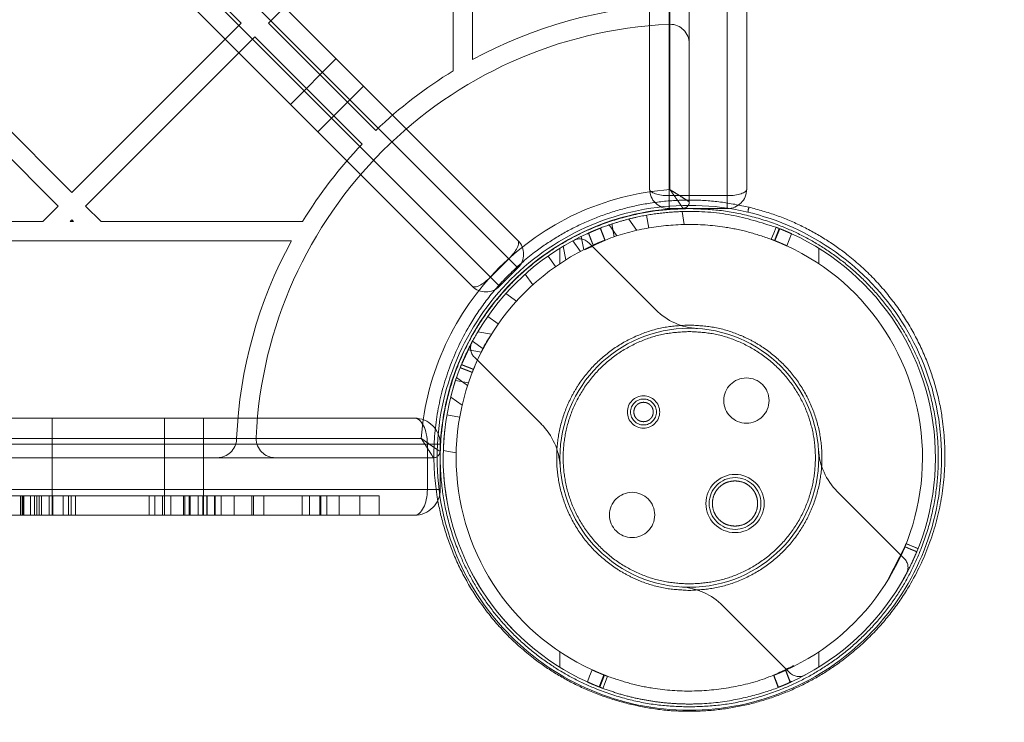
# Model space of a CAD drawing. Units: millimetres. Extents: x 17833 to 24462, y 27689 to 36791.
# Drawn here: x 22483 to 22636, y 30674 to 30783 of the extents above; entities that cross this region are included whole.
import ezdxf

# ---------------------------------------------------------------- set-up
doc = ezdxf.new("R2010")
doc.units = ezdxf.units.MM
doc.header["$LTSCALE"] = 200
doc.linetypes.add('HIDDEN', pattern=[1.905, 1.27, -0.635])
doc.layers.add('OTWORY_MONTAŻOWE', color=1, linetype='Continuous')

msp = doc.modelspace()

# ---------------------------------------------------------------- linework, layer by layer
at = {"color": 7, "linetype": 'HIDDEN', "lineweight": 18}
for p, q in [((21917.72, 31387.06), (22559.06, 30745.71)), ((22556.23, 30742.88), (21914.89, 31384.23)), ((22583.85, 30755.47), (22583.85, 31374.47)), ((22583.98, 31373.53), (22583.98, 30756.41)), ((22553.48, 30776.49), (22553.48, 31353.45)), ((22248.29, 31060.73), (22560.48, 30748.54)), ((22559.06, 30745.71), (22246.17, 31058.61)), ((22243.34, 31055.78), (22556.23, 30742.88)), ((22553.41, 30741.47), (22241.22, 31053.66)), ((22592.85, 30899.53), (22592.85, 30755.47)), ((22580.85, 30756.47), (22580.85, 30813.47)), ((22583.85, 30813.47), (22583.85, 30755.47)), ((22592.85, 30755.47), (22592.85, 30813.47)), ((22595.85, 30813.47), (22595.85, 30756.47)), ((22491.53, 30808.29), (22517.7, 30782.13)), ((22548.1, 30808.29), (22521.94, 30782.13)), ((22550.48, 30774.76), (22550.48, 30805.92)), ((22586.98, 30787.96), (22586.98, 30778.95)), ((22583.98, 30781.95), (22583.98, 30784.96)), ((22517.7, 30782.13), (22491.53, 30755.97)), ((22521.94, 30782.13), (22538.51, 30765.55)), ((22583.98, 30756.41), (22583.98, 30781.95)), ((22465.97, 30781.53), (22491.53, 30755.97)), ((22463.25, 30780.01), (22489.41, 30753.84)), ((22519.82, 30780.01), (22493.65, 30753.84)), ((22519.82, 30780.01), (22536.39, 30763.43)), ((22586.98, 30778.95), (22586.98, 30754.51)), ((22532.38, 30776.64), (22525.31, 30769.57)), ((22529.55, 30765.32), (22536.62, 30772.39)), ((22583.85, 30755.47), (22583.85, 30753.47)), ((22583.85, 30755.47), (22592.85, 30755.47)), ((22583.85, 30753.47), (22583.85, 30755.47)), ((22592.85, 30753.47), (22592.85, 30755.47)), ((22592.85, 30755.47), (22592.85, 30753.47)), ((22489.41, 30753.84), (22487.04, 30751.47)), ((22493.65, 30753.84), (22496.03, 30751.47)), ((22592.85, 30753.47), (22583.85, 30753.47)), ((22585.85, 30753.01), (22586.2, 30751.01)), ((22439.46, 30751.47), (22487.04, 30751.47)), ((22491.53, 30751.72), (22491.28, 30751.47)), ((22491.28, 30751.47), (22491.79, 30751.47)), ((22491.53, 30751.72), (22491.79, 30751.47)), ((22496.03, 30751.47), (22527.19, 30751.47)), ((22578.86, 30750.1), (22577.63, 30751.86)), ((22580.37, 30752.44), (22580.72, 30750.47)), ((22573.21, 30750.45), (22573.94, 30748.57)), ((22573.22, 30750.45), (22573.23, 30750.45)), ((22573.23, 30750.45), (22573.95, 30748.59)), ((22574.6, 30750.95), (22575.8, 30749.24)), ((22575.02, 30751.09), (22575.37, 30749.1)), ((22600.21, 30748.51), (22600.94, 30750.37)), ((22600.21, 30748.49), (22600.95, 30750.36)), ((21948.5, 30748.47), (22525.45, 30748.47)), ((22568.99, 30748.5), (22570.15, 30746.85)), ((22570.65, 30747.11), (22570.28, 30749.17)), ((22581.78, 30737.84), (22571.43, 30748.2)), ((22602.78, 30749.58), (22602.05, 30747.72)), ((22566.98, 30744.96), (22566.98, 30747.34)), ((22567.5, 30747.67), (22567.87, 30745.55)), ((22606.98, 30744.96), (22606.98, 30747.34)), ((22556.23, 30742.88), (22559.06, 30745.71)), ((22560.48, 30744.3), (22559.06, 30745.71)), ((22559.06, 30745.71), (22560.48, 30744.3)), ((22565.15, 30746.14), (22566.3, 30744.5)), ((22560.48, 30744.3), (22557.65, 30741.47)), ((22556.23, 30742.88), (22557.65, 30741.47)), ((22557.65, 30741.47), (22556.23, 30742.88)), ((22561.62, 30743.34), (22562.77, 30741.69)), ((22558.61, 30740.33), (22560.26, 30739.17)), ((22555.81, 30736.8), (22557.44, 30735.65)), ((22556.4, 30734.07), (22554.29, 30734.44)), ((22553.44, 30732.96), (22555.09, 30731.8)), ((22553.01, 30732.03), (22551.75, 30729.35)), ((22552.79, 30731.66), (22554.84, 30731.3)), ((22553.75, 30730.52), (22564.11, 30720.16)), ((22551.56, 30728.89), (22551.57, 30728.91)), ((22553.42, 30728.15), (22551.56, 30728.89)), ((22551.57, 30728.91), (22553.43, 30728.17)), ((22550.75, 30726.63), (22550.96, 30727.26)), ((22550.85, 30726.93), (22552.84, 30726.57)), ((22552.7, 30726.15), (22550.99, 30727.35)), ((22550.13, 30724.46), (22550.75, 30726.63)), ((22550.09, 30724.32), (22551.85, 30723.09)), ((22464.9, 30721.09), (22488.48, 30721.09)), ((22488.48, 30721.09), (22488.48, 30717.09)), ((22488.48, 30721.09), (22544.48, 30721.09)), ((22505.87, 30721.09), (22505.87, 30706.09)), ((22511.87, 30706.09), (22511.87, 30721.09)), ((22549.5, 30721.58), (22551.47, 30721.23)), ((22549.12, 30718.78), (22549.19, 30719.45)), ((22545.53, 30717.97), (21928.42, 30717.97)), ((21956.96, 30717.97), (22516.99, 30717.97)), ((22516.99, 30717.97), (22516.98, 30717.85)), ((22516.99, 30717.97), (22520, 30717.97)), ((22520, 30717.97), (22545.53, 30717.97)), ((22548.96, 30716.63), (22549.12, 30718.78)), ((22549.04, 30717.92), (22549.04, 30717.94)), ((21927.48, 30717.09), (22546.48, 30717.09)), ((22488.48, 30717.09), (22463.66, 30717.09)), ((22488.48, 30710.09), (22488.48, 30717.09)), ((22546.48, 30717.09), (22488.48, 30717.09)), ((22548.48, 30717.09), (22546.48, 30717.09)), ((22546.48, 30710.09), (22546.48, 30717.09)), ((22546.48, 30717.09), (22548.48, 30717.09)), ((22548.48, 30717.09), (22548.48, 30710.09)), ((22548.96, 30716.61), (22548.96, 30716.63)), ((22513.99, 30714.97), (21959.96, 30714.97)), ((22523, 30714.97), (22513.99, 30714.97)), ((22547.44, 30714.97), (22523, 30714.97)), ((22548.94, 30716.09), (22550.93, 30715.74)), ((22546.48, 30710.09), (21927.48, 30710.09)), ((22463.66, 30710.09), (22488.48, 30710.09)), ((22488.48, 30710.09), (22488.48, 30706.09)), ((22488.48, 30710.09), (22546.48, 30710.09)), ((22546.48, 30710.09), (22548.48, 30710.09)), ((22548.48, 30710.09), (22546.48, 30710.09)), ((22509.83, 30709.09), (22478, 30709.09)), ((22483.56, 30709.09), (22483.56, 30706.09)), ((22483.85, 30706.09), (22483.85, 30709.09)), ((22483.96, 30709.09), (22483.96, 30706.09)), ((22484.08, 30709.09), (22484.08, 30706.09)), ((22485.11, 30709.09), (22485.11, 30706.09)), ((22485.76, 30709.09), (22485.76, 30706.09)), ((22486.13, 30709.09), (22486.13, 30706.09)), ((22486.48, 30709.09), (22486.48, 30706.09)), ((22486.85, 30706.09), (22486.85, 30709.09)), ((22488, 30709.09), (22488, 30706.09)), ((22488.6, 30709.09), (22488.6, 30706.09)), ((22490.18, 30709.09), (22490.18, 30706.09)), ((22490.99, 30709.09), (22490.99, 30706.09)), ((22491.44, 30709.09), (22491.44, 30706.09)), ((22492.11, 30709.09), (22492.11, 30706.09)), ((22503.45, 30709.09), (22503.45, 30706.09)), ((22504.35, 30709.09), (22504.35, 30706.09)), ((22505.52, 30709.09), (22505.52, 30706.09)), ((22506.83, 30709.09), (22506.83, 30706.09)), ((22508.79, 30709.09), (22508.79, 30706.09)), ((22508.98, 30709.09), (22508.98, 30706.09)), ((22509.67, 30709.09), (22509.67, 30706.09)), ((22509.83, 30709.09), (22509.83, 30706.09)), ((22513.58, 30709.09), (22509.83, 30709.09)), ((22511.04, 30709.09), (22511.04, 30706.09)), ((22511.05, 30709.09), (22511.05, 30706.09)), ((22511.77, 30709.09), (22511.77, 30706.09)), ((22512.39, 30709.09), (22512.39, 30706.09)), ((22512.42, 30709.09), (22512.42, 30706.09)), ((22513.58, 30709.09), (22513.58, 30706.09)), ((22529.88, 30709.09), (22513.58, 30709.09)), ((22513.67, 30709.09), (22513.67, 30706.09)), ((22514.6, 30709.09), (22514.6, 30706.09)), ((22516.61, 30706.09), (22516.61, 30709.09)), ((22519.37, 30709.09), (22519.37, 30706.09)), ((22519.61, 30706.09), (22519.61, 30709.09)), ((22521.22, 30709.09), (22521.22, 30706.09)), ((22527.13, 30709.09), (22527.13, 30706.09)), ((22528.28, 30709.09), (22528.28, 30706.09)), ((22529.88, 30709.09), (22529.88, 30706.09)), ((22539.05, 30709.09), (22529.88, 30709.09)), ((22530.03, 30709.09), (22530.03, 30706.09)), ((22530.92, 30709.09), (22530.92, 30706.09)), ((22532.86, 30709.09), (22532.86, 30706.09)), ((22536.05, 30706.09), (22536.05, 30709.09)), ((22539.05, 30706.09), (22539.05, 30709.09)), ((22620.2, 30699.42), (22609.85, 30709.78)), ((22488.48, 30706.09), (22464.9, 30706.09)), ((22544.48, 30706.09), (22488.48, 30706.09)), ((22620.29, 30701.19), (22617.77, 30696.29)), ((22553.66, 30696.59), (22553.35, 30697.17)), ((22554.75, 30694.74), (22553.66, 30696.59)), ((22554.78, 30694.69), (22554.75, 30694.74)), ((22592.17, 30692.1), (22602.52, 30681.75)), ((22558.08, 30690.21), (22557.68, 30690.69)), ((22559.58, 30688.56), (22558.08, 30690.21)), ((22559.66, 30688.49), (22559.58, 30688.56)), ((22566.98, 30682.6), (22566.98, 30684.98)), ((22606.98, 30682.6), (22606.98, 30684.98)), ((22573.79, 30681.42), (22573.06, 30679.56)), ((22573.15, 30679.52), (22573.87, 30681.39)), ((22600.01, 30681.36), (22600.73, 30679.49)), ((22600.76, 30679.51), (22600.03, 30681.37))]:
    msp.add_line(p, q, dxfattribs=at)
at = {"color": 7, "linetype": 'HIDDEN', "lineweight": 18, "flags": 128}
for points in [[(22572.1, 30747.81), (22571.72, 30748.8), (22571.38, 30749.68)], [(22571.42, 30749.7), (22571.76, 30748.81), (22572.14, 30747.83)], [(22573.99, 30748.6), (22573.63, 30749.53), (22573.27, 30750.47)], [(22599.66, 30748.72), (22600.03, 30749.65), (22600.39, 30750.58)], [(22600.86, 30750.4), (22600.49, 30749.47), (22600.13, 30748.54)], [(22553.62, 30728.64), (22552.68, 30729), (22551.75, 30729.37)], [(22551.75, 30729.35), (22552.67, 30728.99), (22553.61, 30728.62)], [(22553.43, 30728.17), (22553.43, 30728.17), (22553.43, 30728.16), (22553.42, 30728.15)], [(22622.15, 30700.46), (22621.22, 30700.82), (22620.29, 30701.19)], [(22620.31, 30701.24), (22621.24, 30700.87), (22622.17, 30700.5)], [(22620.48, 30701.66), (22621.41, 30701.29), (22622.34, 30700.92)], [(22622.35, 30700.96), (22621.42, 30701.33), (22620.49, 30701.7)], [(22571.22, 30680.34), (22571.56, 30681.22), (22571.95, 30682.2)], [(22574.34, 30681.21), (22573.98, 30680.27), (22573.61, 30679.34)], [(22602.57, 30680.27), (22602.23, 30681.15), (22601.85, 30682.13)], [(22601.88, 30682.15), (22602.26, 30681.16), (22602.6, 30680.28)]]:
    msp.add_lwpolyline(points, dxfattribs=at)
at = {"color": 7, "linetype": 'HIDDEN', "lineweight": 18}
for centre, radius in [((22586.98, 30714.97), 39), ((22586.98, 30714.97), 20), ((22595.81, 30723.81), 3.5), ((22579.9, 30722.04), 2.5), ((22594.05, 30707.9), 4.5), ((22578.14, 30706.13), 3.5)]:
    msp.add_circle(centre, radius, dxfattribs=at)
for centre, radius, start, end in [((22414.46, 30878.09), 113, 299.6184, 313.8052), ((22586.98, 30714.97), 70.05, 92.4545, 118.5699), ((22586.98, 30714.97), 67.05, 92.6846, 177.3154), ((22583.98, 30778.95), 3, 90, 92.6846), ((22583.98, 30778.95), 3, 0, 90), ((22586.98, 30714.97), 70.05, 121.4031, 133.773), ((22586.98, 30714.97), 70.05, 136.227, 148.5969), ((22586.98, 30714.97), 41.55, 94.1405, 175.8595), ((22586.98, 30714.97), 41.55, 94.1405, 175.8595), ((22583.85, 30756.47), 3, 180, 270), ((22592.85, 30756.47), 3, 270, 0), ((22585.98, 30754.51), 1, 271.4488, 0), ((22586.98, 30714.97), 38.55, 91.4488, 178.5512), ((22597.78, 30753.01), 1.71, 156.5666, 183.9653), ((22586.98, 30714.97), 38.05, 114.1959, 245.5342), ((22586.98, 30714.97), 70.05, 151.4301, 177.5455), ((22558.36, 30746.42), 3, 315, 45), ((22570.01, 30746.78), 2, 45, 118.0665), ((22586.98, 30714.97), 38.05, 294.2482, 65.4532), ((22586.98, 30714.97), 36.05, 114.3632, 245.3669), ((22586.98, 30714.97), 36.05, 294.4155, 65.2859), ((22555.53, 30743.59), 3, 225, 315), ((22588.85, 30744.91), 10, 225, 266.4096), ((22555.16, 30731.93), 2, 151.9335, 225), ((22579.9, 30722.04), 2, 90, 270), ((22579.9, 30722.04), 2, 270, 90), ((22544.48, 30717.09), 4, 0, 90), ((22557.03, 30713.09), 10, 3.5904, 45), ((22513.99, 30717.97), 3, 270, 357.6463), ((22523, 30717.97), 3, 177.3154, 180), ((22523, 30717.97), 3, 180, 270), ((22616.92, 30716.85), 10, 183.5904, 225), ((22547.44, 30715.97), 1, 270, 358.5512), ((22594.05, 30707.9), 4, 90, 270), ((22594.05, 30707.9), 4, 270, 90), ((22544.48, 30710.09), 4, 270, 0), ((22618.79, 30698.01), 2, 331.9335, 45), ((22585.1, 30685.03), 10, 45, 86.4096), ((22603.94, 30683.16), 2, 225, 298.0665), ((22578.02, 30676.85), 0.237, 125.1981, 170.9389)]:
    msp.add_arc(centre, radius, start, end, dxfattribs=at)
for centre, major_axis, ratio, start_param, end_param in [((22583.85, 30756.47), (3, 0), 0.333333, 3.141593, 4.712389), ((22583.85, 30756.47), (3, 0), 0.333333, 3.141593, 4.712389), ((22592.85, 30756.47), (3, 0), 0.333333, 4.712389, 6.283185), ((22592.85, 30756.47), (3, 0), 0.333333, 4.712389, 6.283185), ((22558.36, 30746.42), (2.12, 2.12), 0.333333, 4.712389, 6.283185), ((22558.36, 30746.42), (2.12, 2.12), 0.333333, 4.712389, 6.283185), ((22555.53, 30743.59), (2.12, 2.12), 0.333333, 3.141593, 4.712389), ((22555.53, 30743.59), (2.12, 2.12), 0.333333, 3.141593, 4.712389), ((22544.48, 30717.09), (0, 4), 0.5, 4.712389, 6.283185), ((22544.48, 30710.09), (0, 4), 0.5, 3.141593, 4.712389)]:
    msp.add_ellipse(centre, major_axis=major_axis, ratio=ratio, start_param=start_param, end_param=end_param, dxfattribs=at)
for points, knots in [([(22586, 30753.51), (22585.99, 30753.53), (22585.96, 30753.57), (22585.73, 30753.91), (22585.31, 30754.52), (22584.77, 30755.3), (22584.33, 30755.92), (22584.12, 30756.22), (22584.03, 30756.33), (22584, 30756.38), (22583.98, 30756.4), (22583.98, 30756.41), (22583.98, 30756.41)], [0, 0, 0, 0, 0.156562, 0.307574, 0.509737, 0.772465, 0.911115, 0.963561, 0.984942, 0.993767, 0.99785, 1, 1, 1, 1]), ([(22586.98, 30754.51), (22586.95, 30754.52), (22586.91, 30754.55), (22586.57, 30754.77), (22585.94, 30755.18), (22585.14, 30755.69), (22584.49, 30756.09), (22584.18, 30756.28), (22584.06, 30756.36), (22584.01, 30756.39), (22583.99, 30756.41), (22583.98, 30756.41), (22583.98, 30756.41)], [0, 0, 0, 0, 0.156315, 0.307261, 0.509608, 0.772613, 0.909641, 0.962721, 0.984554, 0.993599, 0.997854, 1, 1, 1, 1]), ([(22586, 30753.51), (22585.99, 30753.53), (22585.96, 30753.57), (22585.73, 30753.91), (22585.31, 30754.52), (22584.77, 30755.3), (22584.33, 30755.92), (22584.12, 30756.22), (22584.03, 30756.33), (22584, 30756.38), (22583.98, 30756.4), (22583.98, 30756.41), (22583.98, 30756.41)], [0, 0, 0, 0, 0.156562, 0.307574, 0.509737, 0.772465, 0.911115, 0.963561, 0.984942, 0.993767, 0.99785, 1, 1, 1, 1]), ([(22583.98, 30756.41), (22583.98, 30756.41), (22583.99, 30756.41), (22584.01, 30756.39), (22584.06, 30756.36), (22584.18, 30756.28), (22584.49, 30756.09), (22585.14, 30755.69), (22585.94, 30755.18), (22586.57, 30754.77), (22586.91, 30754.55), (22586.95, 30754.52), (22586.98, 30754.51)], [0, 0, 0, 0, 0.002146, 0.006401, 0.015446, 0.037279, 0.090359, 0.227387, 0.490392, 0.692739, 0.843685, 1, 1, 1, 1]), ([(22596.21, 30753.69), (22594.75, 30753.99), (22591.84, 30754.59), (22587.34, 30754.86), (22582.86, 30754.65), (22578.48, 30753.94), (22574.28, 30752.76), (22570.32, 30751.17), (22566.64, 30749.22), (22562.91, 30746.71), (22559.26, 30743.57), (22555.88, 30739.79), (22552.63, 30735.07), (22549.85, 30729.34), (22547.97, 30722.61), (22547.3, 30715.73), (22547.76, 30709.62), (22548.94, 30704.36), (22550.5, 30699.94), (22552.61, 30695.65), (22555.31, 30691.53), (22558.6, 30687.67), (22562.19, 30684.44), (22565.89, 30681.82), (22569.56, 30679.78), (22573.53, 30678.06), (22576.37, 30677.28), (22577.79, 30676.89)], [0, 0, 0, 0, 0.031313, 0.062457, 0.093904, 0.12514, 0.156541, 0.187879, 0.219179, 0.25062, 0.292288, 0.334143, 0.375668, 0.437907, 0.500441, 0.562726, 0.625249, 0.666599, 0.707997, 0.749783, 0.791388, 0.83294, 0.874809, 0.906013, 0.937342, 0.968757, 1, 1, 1, 1]), ([(22586.98, 30676.47), (22585.41, 30676.53), (22582.23, 30676.64), (22577.47, 30677.56), (22573.11, 30678.96), (22569.23, 30680.73), (22565.85, 30682.71), (22562.66, 30685.03), (22559.7, 30687.7), (22557.04, 30690.65), (22554.71, 30693.84), (22552.73, 30697.23), (22550.97, 30701.11), (22549.56, 30705.46), (22548.67, 30710.23), (22548.38, 30714.97), (22548.67, 30719.72), (22549.56, 30724.48), (22550.97, 30728.84), (22552.73, 30732.71), (22554.71, 30736.1), (22557.04, 30739.29), (22559.7, 30742.24), (22562.66, 30744.91), (22565.85, 30747.24), (22569.23, 30749.22), (22573.11, 30750.98), (22577.47, 30752.38), (22582.23, 30753.3), (22585.41, 30753.42), (22586.98, 30753.47)], [0, 0, 0, 0, 0.038814, 0.078831, 0.119976, 0.152137, 0.184303, 0.217149, 0.25, 0.282846, 0.315697, 0.347858, 0.380024, 0.421165, 0.461183, 0.5, 0.538813, 0.578831, 0.619976, 0.652137, 0.684303, 0.717149, 0.75, 0.782846, 0.815697, 0.847858, 0.880024, 0.921165, 0.961184, 1, 1, 1, 1]), ([(22600.39, 30750.58), (22598.09, 30751.3), (22593.49, 30752.76), (22587.38, 30753.15), (22582.49, 30752.82), (22579.41, 30752.3), (22576.89, 30751.68), (22574.67, 30751), (22572.72, 30750.29), (22571.5, 30749.72), (22571.16, 30749.55)], [0, 0, 0, 0, 0.240603, 0.481207, 0.605751, 0.730294, 0.792585, 0.865805, 0.962199, 1, 1, 1, 1]), ([(22577.79, 30676.89), (22579.26, 30676.59), (22582.19, 30675.98), (22586.71, 30675.72), (22591.2, 30675.94), (22595.57, 30676.66), (22599.74, 30677.83), (22603.65, 30679.4), (22607.27, 30681.32), (22610.94, 30683.77), (22614.52, 30686.82), (22617.86, 30690.48), (22621.1, 30695.07), (22623.91, 30700.68), (22625.89, 30707.31), (22626.68, 30714.14), (22626.33, 30720.27), (22625.23, 30725.59), (22623.72, 30730.1), (22621.62, 30734.5), (22618.92, 30738.73), (22615.6, 30742.7), (22611.96, 30746.02), (22608.21, 30748.69), (22604.5, 30750.77), (22600.5, 30752.51), (22597.64, 30753.3), (22596.21, 30753.69)], [0, 0, 0, 0, 0.031549, 0.063021, 0.094186, 0.125624, 0.156918, 0.18826, 0.219649, 0.250795, 0.292511, 0.334193, 0.375612, 0.438114, 0.500417, 0.562894, 0.625114, 0.666428, 0.70803, 0.749777, 0.791265, 0.833029, 0.874715, 0.905931, 0.937398, 0.968628, 1, 1, 1, 1]), ([(22586.98, 30753.47), (22588.54, 30753.42), (22591.72, 30753.3), (22596.48, 30752.38), (22600.84, 30750.98), (22604.72, 30749.22), (22608.1, 30747.24), (22611.29, 30744.91), (22614.25, 30742.24), (22616.91, 30739.29), (22619.24, 30736.1), (22621.22, 30732.71), (22622.98, 30728.84), (22624.39, 30724.48), (22625.28, 30719.72), (22625.57, 30714.97), (22625.28, 30710.23), (22624.39, 30705.46), (22622.98, 30701.11), (22621.22, 30697.23), (22619.24, 30693.84), (22616.91, 30690.65), (22614.25, 30687.7), (22611.29, 30685.03), (22608.1, 30682.71), (22604.72, 30680.73), (22600.84, 30678.96), (22596.48, 30677.56), (22591.72, 30676.64), (22588.54, 30676.53), (22586.98, 30676.47)], [0, 0, 0, 0, 0.0388139, 0.0788315, 0.1199757, 0.1521374, 0.1843034, 0.2171495, 0.25, 0.282846, 0.3156965, 0.3478583, 0.3800243, 0.4211646, 0.4611832, 0.5, 0.5388129, 0.5788315, 0.6199757, 0.6521374, 0.6843034, 0.7171495, 0.75, 0.782846, 0.8156965, 0.8478583, 0.8800243, 0.9211646, 0.9611841, 1, 1, 1, 1]), ([(22570.83, 30747.08), (22572.04, 30747.68), (22575.07, 30749.2), (22580.34, 30750.56), (22586.4, 30751.19), (22591.71, 30750.82), (22596.13, 30749.92), (22598.49, 30749.12), (22599.66, 30748.72)], [0, 0, 0, 0, 0.136522, 0.340831, 0.545141, 0.749451, 0.874725, 1, 1, 1, 1]), ([(22571.38, 30749.68), (22571.59, 30749.77), (22572, 30749.95), (22572.55, 30750.18), (22572.97, 30750.35), (22573.2, 30750.44), (22573.22, 30750.45), (22573.23, 30750.45)], [0, 0, 0, 0, 0.213853, 0.427714, 0.641421, 0.855196, 1, 1, 1, 1]), ([(22600.39, 30750.58), (22600.44, 30750.56), (22600.55, 30750.52), (22600.69, 30750.46), (22600.79, 30750.42), (22600.85, 30750.4), (22600.86, 30750.4), (22600.86, 30750.4)], [0, 0, 0, 0, 0.2165302, 0.433061, 0.6495821, 0.8661075, 1, 1, 1, 1]), ([(22600.94, 30750.37), (22600.96, 30750.36), (22601, 30750.34), (22601.32, 30750.22), (22601.79, 30750.02), (22602.3, 30749.8), (22602.65, 30749.64), (22602.78, 30749.58)], [0, 0, 0, 0, 0.214186, 0.428372, 0.642532, 0.85659, 1, 1, 1, 1]), ([(22573.95, 30748.59), (22573.93, 30748.58), (22573.89, 30748.56), (22573.57, 30748.44), (22573.1, 30748.25), (22572.58, 30748.03), (22572.24, 30747.87), (22572.1, 30747.81)], [0, 0, 0, 0, 0.213904, 0.427809, 0.641685, 0.855447, 1, 1, 1, 1]), ([(22573.95, 30748.59), (22573.94, 30748.58), (22573.94, 30748.58), (22573.94, 30748.58), (22573.94, 30748.58)], [0, 0, 0, 0, 0.550584, 1, 1, 1, 1]), ([(22600.13, 30748.54), (22600.12, 30748.54), (22600.11, 30748.54), (22600.03, 30748.58), (22599.91, 30748.62), (22599.78, 30748.67), (22599.69, 30748.7), (22599.66, 30748.72)], [0, 0, 0, 0, 0.216433, 0.432867, 0.649298, 0.865723, 1, 1, 1, 1]), ([(22602.05, 30747.72), (22601.84, 30747.81), (22601.43, 30748), (22600.88, 30748.23), (22600.46, 30748.4), (22600.24, 30748.49), (22600.22, 30748.5), (22600.21, 30748.51)], [0, 0, 0, 0, 0.2141804, 0.4283702, 0.6423883, 0.8564829, 1, 1, 1, 1]), ([(22600.21, 30748.5), (22600.21, 30748.5), (22600.22, 30748.5), (22600.21, 30748.5), (22600.21, 30748.51)], [0, 0, 0, 0, 0.211477, 1, 1, 1, 1]), ([(22551.8, 30729.49), (22552.23, 30730.47), (22553.09, 30732.43), (22554.19, 30734.26), (22554.73, 30735.18)], [0, 0, 0, 0, 0.500013, 1, 1, 1, 1]), ([(22586.98, 30735.47), (22585.72, 30735.41), (22583.15, 30735.27), (22579.33, 30734.13), (22575.65, 30732.24), (22572.38, 30729.57), (22570.15, 30726.83), (22568.74, 30724.42), (22567.62, 30721.95), (22566.71, 30718.8), (22566.36, 30714.97), (22566.71, 30711.15), (22567.81, 30707.33), (22569.71, 30703.65), (22572.38, 30700.37), (22575.12, 30698.15), (22577.53, 30696.74), (22579.99, 30695.62), (22583.15, 30694.67), (22585.72, 30694.54), (22586.98, 30694.47)], [0, 0, 0, 0, 0.058248, 0.119986, 0.18429, 0.249959, 0.315627, 0.347817, 0.380014, 0.441752, 0.5, 0.558248, 0.619986, 0.68429, 0.749959, 0.815627, 0.847817, 0.880014, 0.941752, 1, 1, 1, 1]), ([(22586.98, 30734.47), (22585.79, 30734.41), (22583.34, 30734.28), (22579.7, 30733.19), (22576.21, 30731.39), (22573.09, 30728.86), (22570.56, 30725.74), (22568.74, 30722.25), (22567.7, 30718.61), (22567.37, 30714.97), (22567.7, 30711.33), (22568.74, 30707.7), (22570.56, 30704.2), (22573.09, 30701.09), (22576.21, 30698.55), (22579.7, 30696.75), (22583.34, 30695.67), (22585.79, 30695.53), (22586.98, 30695.47)], [0, 0, 0, 0, 0.058258, 0.120006, 0.18432, 0.25, 0.31568, 0.379994, 0.441742, 0.5, 0.558258, 0.620006, 0.68432, 0.75, 0.81568, 0.879994, 0.941742, 1, 1, 1, 1]), ([(22586.98, 30694.47), (22588.23, 30694.54), (22590.8, 30694.68), (22594.62, 30695.82), (22598.3, 30697.71), (22601.57, 30700.37), (22603.8, 30703.11), (22605.21, 30705.53), (22606.33, 30707.99), (22607.24, 30711.15), (22607.59, 30714.97), (22607.24, 30718.8), (22606.14, 30722.62), (22604.24, 30726.29), (22601.57, 30729.57), (22598.83, 30731.8), (22596.42, 30733.21), (22593.96, 30734.32), (22590.8, 30735.27), (22588.23, 30735.41), (22586.98, 30735.47)], [0, 0, 0, 0, 0.058248, 0.119986, 0.18429, 0.249959, 0.315627, 0.347817, 0.380014, 0.441752, 0.5, 0.558248, 0.619986, 0.68429, 0.749959, 0.815627, 0.847817, 0.880014, 0.941752, 1, 1, 1, 1]), ([(22586.98, 30695.47), (22588.16, 30695.53), (22590.61, 30695.67), (22594.25, 30696.75), (22597.74, 30698.55), (22600.86, 30701.09), (22603.4, 30704.2), (22605.21, 30707.7), (22606.25, 30711.33), (22606.58, 30714.97), (22606.25, 30718.61), (22605.21, 30722.25), (22603.4, 30725.74), (22600.86, 30728.86), (22597.74, 30731.39), (22594.25, 30733.19), (22590.61, 30734.28), (22588.16, 30734.41), (22586.98, 30734.47)], [0, 0, 0, 0, 0.058258, 0.1200057, 0.1843204, 0.25, 0.3156796, 0.3799943, 0.441742, 0.5, 0.558258, 0.6200057, 0.6843204, 0.75, 0.8156796, 0.8799943, 0.941742, 1, 1, 1, 1]), ([(22553.61, 30728.62), (22554.36, 30730.43), (22555.11, 30732.26), (22556.27, 30733.85), (22556.28, 30733.86)], [0, 0, 0, 0, 0.988696, 1, 1, 1, 1]), ([(22551.56, 30728.89), (22551.56, 30728.89), (22551.57, 30728.9), (22551.6, 30728.98), (22551.64, 30729.1), (22551.7, 30729.23), (22551.73, 30729.31), (22551.75, 30729.35)], [0, 0, 0, 0, 0.2134, 0.4268, 0.640199, 0.853591, 1, 1, 1, 1]), ([(22553.61, 30728.62), (22553.59, 30728.57), (22553.54, 30728.46), (22553.49, 30728.32), (22553.45, 30728.22), (22553.43, 30728.18), (22553.43, 30728.17)], [0, 0, 0, 0, 0.250178, 0.500356, 0.750522, 1, 1, 1, 1]), ([(22579.9, 30723.54), (22579.72, 30723.52), (22579.42, 30723.49), (22579.07, 30723.3), (22578.84, 30723.11), (22578.64, 30722.87), (22578.46, 30722.52), (22578.37, 30722.04), (22578.46, 30721.56), (22578.64, 30721.21), (22578.84, 30720.97), (22579.07, 30720.78), (22579.42, 30720.59), (22579.72, 30720.56), (22579.9, 30720.54)], [0, 0, 0, 0, 0.119721, 0.184918, 0.25, 0.315196, 0.380279, 0.5, 0.619721, 0.684918, 0.75, 0.815196, 0.880279, 1, 1, 1, 1]), ([(22579.9, 30720.54), (22580.09, 30720.56), (22580.38, 30720.59), (22580.73, 30720.78), (22580.97, 30720.97), (22581.17, 30721.21), (22581.35, 30721.56), (22581.44, 30722.04), (22581.35, 30722.52), (22581.17, 30722.87), (22580.97, 30723.11), (22580.73, 30723.3), (22580.38, 30723.49), (22580.09, 30723.52), (22579.9, 30723.54)], [0, 0, 0, 0, 0.1197215, 0.1849178, 0.2500001, 0.3151963, 0.3802785, 0.5, 0.6197215, 0.6849178, 0.7500001, 0.8151963, 0.8802785, 1, 1, 1, 1]), ([(22548.44, 30715.95), (22548.42, 30715.96), (22548.38, 30715.99), (22548.04, 30716.22), (22547.42, 30716.63), (22546.64, 30717.18), (22546.02, 30717.62), (22545.73, 30717.83), (22545.61, 30717.91), (22545.57, 30717.95), (22545.55, 30717.96), (22545.54, 30717.97), (22545.53, 30717.97)], [0, 0, 0, 0, 0.156562, 0.307574, 0.509737, 0.772465, 0.911115, 0.963561, 0.984942, 0.993767, 0.99785, 1, 1, 1, 1]), ([(22547.44, 30714.97), (22547.42, 30714.99), (22547.4, 30715.03), (22547.17, 30715.38), (22546.77, 30716.01), (22546.26, 30716.81), (22545.85, 30717.46), (22545.66, 30717.76), (22545.59, 30717.89), (22545.56, 30717.94), (22545.54, 30717.96), (22545.54, 30717.97), (22545.53, 30717.97)], [0, 0, 0, 0, 0.156315, 0.307261, 0.509608, 0.772613, 0.909641, 0.962721, 0.984554, 0.993599, 0.997854, 1, 1, 1, 1]), ([(22548.44, 30715.95), (22548.42, 30715.96), (22548.38, 30715.99), (22548.04, 30716.22), (22547.42, 30716.63), (22546.64, 30717.18), (22546.02, 30717.62), (22545.73, 30717.83), (22545.61, 30717.91), (22545.57, 30717.95), (22545.55, 30717.96), (22545.54, 30717.97), (22545.53, 30717.97)], [0, 0, 0, 0, 0.156562, 0.307574, 0.509737, 0.772465, 0.911115, 0.963561, 0.984942, 0.993767, 0.99785, 1, 1, 1, 1]), ([(22547.44, 30714.97), (22547.42, 30714.99), (22547.4, 30715.03), (22547.17, 30715.38), (22546.77, 30716.01), (22546.26, 30716.81), (22545.85, 30717.46), (22545.66, 30717.76), (22545.59, 30717.89), (22545.56, 30717.94), (22545.54, 30717.96), (22545.54, 30717.97), (22545.53, 30717.97)], [0, 0, 0, 0, 0.156315, 0.3072607, 0.5096083, 0.7726135, 0.9096411, 0.9627207, 0.9845541, 0.9935991, 0.9978541, 1, 1, 1, 1]), ([(22549.09, 30711.45), (22549.06, 30711.75), (22549.01, 30712.33), (22549.01, 30712.47), (22549, 30712.55)], [0, 0, 0, 0, 0.50135, 1, 1, 1, 1]), ([(22549.49, 30708.46), (22549.4, 30708.96), (22549.24, 30709.97), (22549.14, 30710.96), (22549.09, 30711.45)], [0, 0, 0, 0, 0.5, 1, 1, 1, 1]), ([(22594.05, 30711.4), (22593.61, 30711.35), (22592.93, 30711.28), (22592.11, 30710.85), (22591.55, 30710.39), (22591.1, 30709.84), (22590.68, 30709.02), (22590.46, 30707.9), (22590.68, 30706.78), (22591.1, 30705.97), (22591.55, 30705.41), (22592.11, 30704.96), (22592.93, 30704.52), (22593.61, 30704.45), (22594.05, 30704.4)], [0, 0, 0, 0, 0.1197215, 0.1848852, 0.25, 0.3151637, 0.3802785, 0.5, 0.6197215, 0.6848852, 0.75, 0.8151637, 0.8802785, 1, 1, 1, 1]), ([(22594.05, 30704.4), (22594.49, 30704.45), (22595.17, 30704.52), (22595.98, 30704.96), (22596.54, 30705.41), (22596.99, 30705.97), (22597.41, 30706.78), (22597.63, 30707.9), (22597.41, 30709.02), (22596.99, 30709.84), (22596.54, 30710.39), (22595.98, 30710.85), (22595.17, 30711.28), (22594.49, 30711.35), (22594.05, 30711.4)], [0, 0, 0, 0, 0.119721, 0.184885, 0.25, 0.315164, 0.380279, 0.5, 0.619721, 0.684885, 0.75, 0.815164, 0.880279, 1, 1, 1, 1]), ([(22620.29, 30701.19), (22620.31, 30701.25), (22620.35, 30701.35), (22620.41, 30701.49), (22620.45, 30701.6), (22620.47, 30701.65), (22620.48, 30701.66), (22620.48, 30701.66)], [0, 0, 0, 0, 0.217925, 0.435851, 0.653765, 0.871685, 1, 1, 1, 1]), ([(22620.49, 30701.7), (22620.49, 30701.7), (22620.49, 30701.7), (22620.49, 30701.68), (22620.48, 30701.67), (22620.48, 30701.66)], [0, 0, 0, 0, 0.265094, 0.730294, 1, 1, 1, 1]), ([(22622.34, 30700.92), (22622.34, 30700.93), (22622.35, 30700.96), (22622.35, 30700.96), (22622.35, 30700.96)], [0, 0, 0, 0, 0.502785, 1, 1, 1, 1]), ([(22620.1, 30696.31), (22620.34, 30696.72), (22621.11, 30698.05), (22621.72, 30699.47), (22622.15, 30700.46)], [0, 0, 0, 0, 0.306576, 1, 1, 1, 1]), ([(22668.33, 30689.69), (22666.2, 30687.78), (22661.94, 30683.96), (22654.79, 30678.72), (22647.09, 30673.93), (22638.81, 30669.72), (22630.02, 30666.07), (22623.76, 30664.25), (22620.61, 30663.33)], [0, 0, 0, 0, 0.1651267, 0.3314474, 0.4989078, 0.6652907, 0.8317571, 1, 1, 1, 1]), ([(22603.09, 30682.85), (22601.84, 30682.23), (22598.77, 30680.7), (22593.45, 30679.35), (22587.39, 30678.75), (22582.12, 30679.14), (22577.77, 30680.04), (22575.48, 30680.82), (22574.34, 30681.21)], [0, 0, 0, 0, 0.141133, 0.346055, 0.550966, 0.755878, 0.877939, 1, 1, 1, 1]), ([(22571.95, 30682.2), (22572.15, 30682.11), (22572.56, 30681.92), (22573.12, 30681.69), (22573.53, 30681.52), (22573.76, 30681.43), (22573.78, 30681.42), (22573.79, 30681.42)], [0, 0, 0, 0, 0.216049, 0.432107, 0.647993, 0.863955, 1, 1, 1, 1]), ([(22573.87, 30681.39), (22573.87, 30681.39), (22573.86, 30681.39), (22573.83, 30681.4), (22573.8, 30681.42), (22573.79, 30681.42)], [0, 0, 0, 0, 0.473378, 0.79915, 1, 1, 1, 1]), ([(22573.87, 30681.39), (22573.88, 30681.38), (22573.89, 30681.38), (22573.97, 30681.35), (22574.09, 30681.3), (22574.22, 30681.25), (22574.31, 30681.22), (22574.34, 30681.21)], [0, 0, 0, 0, 0.214424, 0.428849, 0.643272, 0.857687, 1, 1, 1, 1]), ([(22600.03, 30681.37), (22600.03, 30681.37), (22600.02, 30681.36), (22600.01, 30681.36), (22600.01, 30681.36), (22600.01, 30681.36)], [0, 0, 0, 0, 0.186789, 0.558563, 1, 1, 1, 1]), ([(22600.03, 30681.37), (22600.05, 30681.38), (22600.1, 30681.39), (22600.42, 30681.52), (22600.89, 30681.71), (22601.41, 30681.93), (22601.74, 30682.09), (22601.88, 30682.15)], [0, 0, 0, 0, 0.215288, 0.430576, 0.645834, 0.860976, 1, 1, 1, 1]), ([(22573.06, 30679.56), (22573.04, 30679.57), (22572.99, 30679.58), (22572.66, 30679.71), (22572.19, 30679.91), (22571.68, 30680.13), (22571.34, 30680.28), (22571.22, 30680.34)], [0, 0, 0, 0, 0.216158, 0.432317, 0.648447, 0.864472, 1, 1, 1, 1]), ([(22573.61, 30679.34), (22574.49, 30679.04), (22576.19, 30678.44), (22578.72, 30677.8), (22581.14, 30677.35), (22583.42, 30677.07), (22585.66, 30676.92), (22589.02, 30676.9), (22593.3, 30677.32), (22598.05, 30678.5), (22601.15, 30679.58), (22602.62, 30680.3), (22602.84, 30680.42)], [0, 0, 0, 0, 0.0924902, 0.1796515, 0.2614833, 0.3379853, 0.4091573, 0.4858278, 0.6734636, 0.836411, 0.9746546, 1, 1, 1, 1]), ([(22602.6, 30680.28), (22602.4, 30680.19), (22601.99, 30680), (22601.43, 30679.77), (22601.01, 30679.6), (22600.79, 30679.52), (22600.77, 30679.51), (22600.76, 30679.51)], [0, 0, 0, 0, 0.215314, 0.430636, 0.645803, 0.861039, 1, 1, 1, 1]), ([(22573.06, 30679.56), (22573.08, 30679.55), (22573.14, 30679.53), (22573.14, 30679.53), (22573.15, 30679.52)], [0, 0, 0, 0, 0.453386, 1, 1, 1, 1]), ([(22573.61, 30679.34), (22573.56, 30679.36), (22573.46, 30679.4), (22573.32, 30679.46), (22573.21, 30679.5), (22573.15, 30679.52), (22573.15, 30679.52), (22573.15, 30679.52)], [0, 0, 0, 0, 0.214458, 0.428916, 0.643364, 0.857817, 1, 1, 1, 1]), ([(22600.73, 30679.49), (22600.73, 30679.49), (22600.73, 30679.5), (22600.75, 30679.5), (22600.76, 30679.51)], [0, 0, 0, 0, 0.4995745, 1, 1, 1, 1])]:
    msp.add_open_spline(points, degree=3, knots=knots, dxfattribs=at)
msp.add_open_spline([(22550.48, 30725.74), (22550.48, 30725.75), (22550.48, 30725.75), (22550.49, 30725.77), (22550.49, 30725.78)], degree=3, dxfattribs=at)
at = {"layer": 'OTWORY_MONTAŻOWE'}
msp.add_circle((22586.98, 30714.97), 200, dxfattribs=at)

doc.saveas('drawing.dxf')
